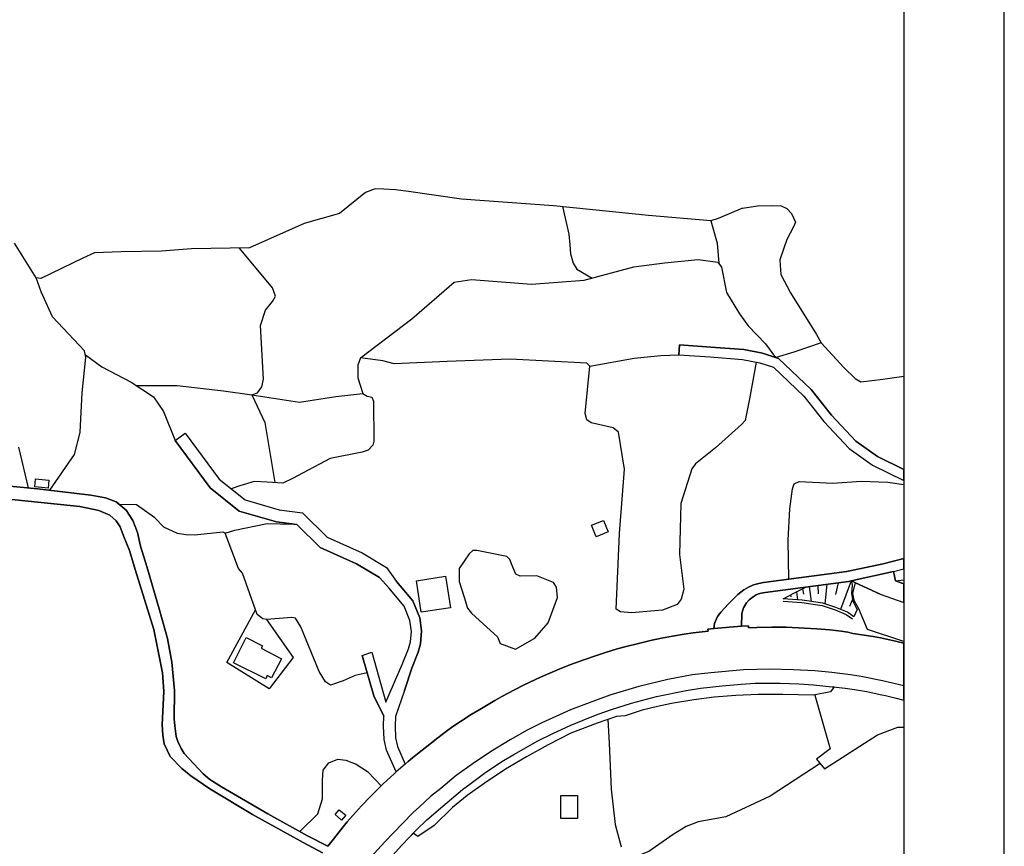
# Model space of a CAD drawing. Extents: x -10 to 410, y -24 to 273.
# Drawn here: x 311 to 410, y 18 to 100 of the extents above; entities that cross this region are included whole.
import ezdxf

# ---------------------------------------------------------------- set-up
doc = ezdxf.new("R2010")
doc.units = 0
for name, color, linetype in [('05_DM_LINE', 7, 'Continuous'), ('06_HOUSE_POLY', 160, 'Continuous'), ('07_HODO_POLY', 1, 'Continuous'), ('08_ROAD_LINE', 3, 'Continuous'), ('09_ROAD_POLY', 5, 'Continuous'), ('印刷レイアウト', 1, 'Continuous'), ('印刷用フレーム', 1, 'Continuous'), ('背景', 3, 'Continuous')]:
    doc.layers.add(name, color=color, linetype=linetype)

msp = doc.modelspace()

# ---------------------------------------------------------------- linework, layer by layer
at = {"layer": '05_DM_LINE', "color": 253}
for p, q in [((393.108133, 44.309785), (392.822879, 43.145687)), ((394.393153, 44.500987), (393.338609, 41.657406)), ((398.803564, 44.497198), (399.647268, 44.587459)), ((398.803564, 44.497198), (399.647268, 44.196441)), ((388.938189, 43.391667), (389.038786, 42.622032)), ((389.543837, 43.696213), (389.633409, 43.164979)), ((390.203917, 43.92669), (390.39822, 42.454256)), ((391.083794, 44.040034), (391.10791, 43.204253)), ((391.963672, 44.161301), (391.777981, 42.215856)), ((388.328752, 43.079197), (388.362858, 42.899363)), ((394.263273, 41.981589), (394.533024, 42.610319)), ((391.303592, 26.286079), (386.323017, 23.03632))]:
    msp.add_line(p, q, dxfattribs=at)
for points in [[(383.543514, 81.669089), (381.128502, 80.625914), (380.393319, 80.391648), (374.198003, 80.930805), (364.703665, 81.915069), (355.553491, 82.559646), (350.248733, 83.344784), (348.958545, 83.489478), (347.813051, 83.57526), (346.938341, 83.606611), (345.978193, 83.22765), (343.373701, 81.129932), (339.857981, 80.141534), (334.39337, 77.704129), (328.623869, 77.622135), (325.638349, 77.376156), (321.598286, 77.317589), (318.938327, 77.212169), (317.773196, 76.680591), (313.617722, 74.645573), (313.133341, 74.727566), (310.96362, 78.192299)], [(365.608002, 81.821362), (366.22812, 79.059774), (366.358, 78.024523), (366.407954, 77.114328), (366.668747, 76.184497), (367.028071, 75.579194), (368.578708, 74.70414)], [(383.543514, 81.669089), (385.063146, 81.907145), (386.513531, 81.930916), (387.398231, 81.915069), (387.963572, 81.641528), (388.428315, 81.122008), (388.858263, 80.262801), (388.652935, 79.801847), (387.978385, 78.536119), (387.277998, 76.524528), (387.298668, 75.989505), (387.378594, 75.04417), (388.343566, 73.239285), (390.933244, 69.055905), (391.407978, 68.239418), (393.65797, 65.794089), (394.808287, 64.676845), (395.367771, 64.344737), (397.553339, 64.622068), (399.647268, 64.929026)], [(380.393319, 80.391648), (381.038585, 78.18472), (381.208773, 76.141778)], [(323.093457, 63.989204), (327.2038, 63.97749), (331.822984, 63.442467), (334.65313, 63.04008), (335.192977, 63.24713), (335.633605, 63.860357), (335.808271, 64.610354), (335.487877, 69.965755), (336.003608, 71.489176), (336.697795, 72.352517), (336.993039, 72.899599), (336.692971, 73.727455), (333.423576, 77.692415)], [(345.468319, 66.751137), (350.583596, 70.62618), (354.798671, 74.301752), (356.543612, 74.540153), (362.538767, 74.106415), (367.788748, 74.497089), (372.723503, 75.821384), (375.793772, 76.204134), (379.153084, 76.544165), (381.088539, 76.294051), (381.473356, 75.790034), (381.973239, 73.255132), (383.248614, 71.126063), (384.128491, 69.950252), (385.848283, 68.126074), (386.85804, 66.774563)], [(314.48313, 53.532305), (316.958775, 57.114516), (317.508613, 59.301807), (317.593362, 60.657452), (317.723242, 63.262633), (318.088422, 66.809703), (317.96371, 67.442567), (314.77803, 70.83702), (313.643216, 73.321278), (313.133341, 74.727566)], [(391.407978, 68.239418), (388.692898, 67.31751), (386.907994, 66.76285)], [(318.043636, 67.04397), (319.697971, 65.829229), (322.593574, 64.309597), (324.822895, 62.86438), (325.848155, 61.407449), (327.00364, 58.489453)], [(368.343408, 65.926725), (372.753475, 66.69636), (375.407921, 66.965766), (377.203849, 67.036391)], [(377.66377, 43.536361), (377.433293, 42.680599), (377.048475, 42.157289), (375.598435, 41.594705), (372.483035, 41.301872), (371.388184, 41.415215), (370.95858, 41.684622), (371.298611, 49.227658), (371.798494, 55.637948), (371.203871, 59.321444), (370.66368, 59.751047), (368.458819, 60.266778), (368.027837, 60.567535), (367.878665, 61.200399), (368.343408, 65.926725), (368.043685, 66.211979), (360.403152, 66.614366), (354.103106, 66.372176), (348.838656, 66.161336), (347.703841, 66.434532), (345.468319, 66.751137), (345.193056, 66.024566), (345.208558, 64.747125), (345.718433, 63.17685), (346.143213, 62.93466), (346.588664, 62.82924), (346.753684, 62.41135), (346.79847, 58.434676), (346.688227, 58.036079), (346.253456, 57.544119), (345.623692, 57.344648), (342.44318, 56.696281), (338.693194, 54.711906), (337.713753, 54.247163), (336.178274, 54.352582), (334.862937, 54.419073), (333.448036, 53.989469), (332.578838, 53.676999)], [(384.938089, 66.321533), (384.268362, 62.665253), (383.828768, 60.501044), (383.468411, 60.091078), (380.883556, 57.770462), (378.863007, 56.184684), (378.503684, 55.668953), (377.407799, 52.219724), (377.282742, 47.141653), (377.703733, 43.68071), (377.66377, 43.536361)], [(334.65313, 63.04008), (339.402884, 62.336936), (343.013344, 62.887807), (345.718433, 63.17685)], [(334.65313, 63.04008), (335.942974, 60.282281), (336.947909, 54.294016)], [(311.36773, 57.821449), (312.333735, 53.766572)], [(388.183369, 44.669108), (388.128592, 48.555865), (388.263295, 51.669198), (388.533046, 53.676999), (388.703923, 54.16138), (389.203806, 54.399436), (392.558295, 54.255086), (395.393264, 54.454213), (398.043576, 54.352582), (399.647268, 54.103158)], [(346.148036, 35.32153), (344.938118, 35.071417), (343.733024, 34.536049), (342.49279, 34.106445), (341.98326, 34.430629), (341.348329, 35.446243), (339.513471, 39.907297), (339.003597, 40.790275), (338.612923, 40.844708), (336.098348, 40.641791), (335.728345, 40.727574), (335.183331, 41.157178), (333.703662, 45.255119), (333.298519, 45.727786), (331.968368, 49.262798), (331.777854, 49.344792), (328.933238, 49.067461), (328.048538, 49.102601), (327.24273, 49.219735), (325.878472, 49.864312), (324.973446, 50.794143), (323.13342, 52.067451), (321.423619, 52.114304)], [(331.968368, 49.262798), (332.928516, 49.567345), (336.153125, 50.231559), (338.763474, 50.165069)], [(360.942999, 37.704159), (362.858127, 38.790053), (364.178288, 40.329321), (365.108119, 42.840796), (365.008556, 43.872257), (364.728125, 44.325288), (363.043473, 45.005005), (361.393273, 44.961941), (360.963669, 45.168991), (360.663601, 45.856632), (360.378692, 46.645559), (360.053475, 46.914966), (357.078635, 47.51269), (356.678315, 47.520614), (356.308312, 47.184717), (355.298554, 45.735365), (355.3082, 45.212055), (355.318191, 44.426918), (355.803261, 42.860433), (356.148115, 41.794176), (356.553258, 41.266732), (357.338395, 40.540161), (359.128467, 38.930613), (359.407864, 38.262953), (360.942999, 37.704159)], [(387.618028, 42.719873), (388.748709, 43.29417), (389.947947, 43.895684), (394.138216, 44.44621), (394.393153, 44.500987), (394.503741, 44.086887), (394.418647, 43.23147), (394.55335, 42.485607), (394.97813, 41.657406)], [(394.77797, 44.325288), (394.528201, 43.235604), (394.668761, 42.591026), (395.108011, 41.735609), (395.973419, 39.696457), (399.513254, 38.532359), (399.647268, 38.49343)], [(394.77797, 44.325288), (397.288756, 43.180827), (399.647268, 42.337812)], [(387.603215, 42.469759), (389.483203, 42.337123), (391.513398, 42.043945), (392.793595, 41.614342), (393.898093, 41.145464), (394.528201, 40.704148)], [(394.97813, 41.657406), (394.673584, 40.911198), (394.018327, 41.364228), (392.878689, 41.844819), (391.568175, 42.286136), (389.508352, 42.586892), (387.618028, 42.719873)], [(336.098348, 40.641791), (338.758651, 36.852531), (336.373611, 33.739198), (332.138211, 36.360571), (335.018311, 41.610552)], [(350.737937, 19.336976), (351.063154, 19.66116), (352.103228, 20.665061), (353.668679, 22.020706), (355.653054, 23.6964), (356.508472, 24.336844), (357.96368, 25.418948), (359.728258, 26.586835), (360.753518, 27.184559), (362.003743, 27.895627), (363.09825, 28.516778), (364.723302, 29.317418), (366.36799, 30.067415), (368.228342, 30.829126), (369.173676, 31.200163), (370.483157, 31.661117), (372.508529, 32.317407), (374.978318, 32.961985), (377.95867, 33.575212), (379.367714, 33.801899), (381.532956, 34.039955), (383.418457, 34.204286), (384.813032, 34.282145), (386.028117, 34.305916), (387.298668, 34.282145), (388.253649, 34.266642), (389.178312, 34.219789), (390.648334, 34.126082), (392.503518, 33.946248), (392.603082, 33.934535), (392.697822, 33.926956)], [(392.697822, 33.926956), (392.348145, 33.450155), (390.653158, 33.090831), (387.583577, 33.169035), (385.128602, 33.180748), (382.883434, 33.055691), (380.723359, 32.899628), (378.703844, 32.622298), (376.473145, 32.282267), (375.093384, 31.966007), (373.553426, 31.610474), (371.862918, 31.051679), (370.98304, 30.962107), (369.053442, 30.294103), (366.453773, 29.305705), (364.183111, 28.145741), (362.033027, 26.950293), (359.938064, 25.719705), (357.817952, 24.294124), (356.108152, 23.086963), (354.652943, 21.895649), (352.822909, 20.094897), (351.197857, 19.020717), (350.737937, 19.336976)], [(390.77787, 33.114258), (392.303358, 27.755067), (390.948058, 26.72774), (391.748698, 25.739342), (397.013493, 29.141718), (399.048511, 29.895505), (399.647268, 29.919621)], [(370.13348, 30.665139), (370.253714, 28.301804), (370.468343, 23.727751), (370.857983, 20.212031), (371.458808, 17.985465)], [(339.413908, 19.51681), (341.223272, 21.270709), (341.688015, 22.754856), (341.688015, 24.575244), (341.742792, 25.614285), (342.328803, 26.356703), (343.218327, 26.731529), (344.013455, 26.629899), (345.043538, 26.215799), (346.178353, 25.500941), (346.908024, 24.727517), (347.532964, 24.04401)], [(386.323017, 23.03632), (381.88849, 20.965818), (379.128624, 20.477648), (377.928353, 20.016694), (376.633686, 19.216054), (374.233143, 17.497295), (373.448006, 17.227544)], [(345.93823, 13.981576), (347.013444, 15.254883), (347.963601, 16.372127), (348.698096, 17.141762), (349.572805, 18.106388), (350.378613, 18.969729), (350.737937, 19.336976)]]:
    msp.add_lwpolyline(points, dxfattribs=at)
at = {"layer": '06_HOUSE_POLY', "color": 255}
for points in [[(314.333613, 53.747279), (312.993815, 53.876126), (313.068918, 54.676766), (314.413883, 54.539996), (314.333613, 53.747279)], [(368.974205, 48.895551), (368.504639, 50.051725), (369.693886, 50.532316), (370.163797, 49.376142), (368.974205, 48.895551)], [(351.528931, 41.375941), (351.049373, 44.520624), (353.958757, 44.966075), (354.439003, 41.821392), (351.528931, 41.375941)], [(336.019111, 34.73552), (332.823785, 36.340934), (334.078833, 38.84483), (335.693894, 38.020763), (335.559191, 37.782362), (337.609022, 36.715761), (336.614079, 34.833016), (336.173451, 35.05178), (336.019111, 34.73552)], [(367.119021, 20.786328), (365.448839, 20.786328), (365.453662, 23.090752), (367.123844, 23.086963), (367.119021, 20.786328)], [(343.583507, 20.645424), (342.939274, 21.184581), (343.354064, 21.676885), (343.998641, 21.137728), (343.583507, 20.645424)]]:
    msp.add_lwpolyline(points, close=True, dxfattribs=at)
at = {"layer": '07_HODO_POLY', "color": 253}
msp.add_lwpolyline([(348.698096, 17.141762), (349.572805, 18.106388), (350.378613, 18.969729), (351.063154, 19.66116), (352.103228, 20.665061), (353.668679, 22.020706), (355.653054, 23.6964), (356.508472, 24.336844), (357.96368, 25.418948), (359.728258, 26.586835), (360.753518, 27.184559), (362.003743, 27.895627), (363.09825, 28.516778), (364.723302, 29.317418), (366.36799, 30.067415), (368.228342, 30.829126), (369.173676, 31.200163), (370.483157, 31.661117), (372.508529, 32.317407), (374.978318, 32.961985), (377.95867, 33.575212), (379.367714, 33.801899), (381.532956, 34.039955), (383.418457, 34.204286), (384.813032, 34.282145), (386.028117, 34.305916), (387.298668, 34.282145), (388.253649, 34.266642), (389.178312, 34.219789), (390.648334, 34.126082), (392.503518, 33.946248), (392.603082, 33.934535), (393.803353, 33.793975), (394.733184, 33.657205), (395.968595, 33.454289), (397.278076, 33.180748), (397.82309, 33.055691), (398.742931, 32.841062), (399.647268, 32.61403), (399.647268, 34.023763), (397.533013, 34.543972), (395.378451, 34.954283), (394.343544, 35.126194), (392.468378, 35.36046), (390.773047, 35.512733), (388.628475, 35.64158), (386.273063, 35.692567), (383.657891, 35.63779), (380.388496, 35.32532), (378.543647, 35.11448), (376.113132, 34.669029), (373.223386, 33.962096), (370.338463, 33.094965), (368.282775, 32.352547), (366.418633, 31.641824), (363.543701, 30.337166), (362.098484, 29.622309), (360.403152, 28.661127), (358.428423, 27.446387), (356.713455, 26.294002), (355.018123, 25.079262), (353.473343, 23.793896), (352.468408, 23.00118), (351.348408, 21.962139), (350.733114, 21.391631), (349.673402, 20.305737), (347.898145, 18.481559), (346.488067, 16.934711)], dxfattribs=at)
at = {"layer": '08_ROAD_LINE', "color": 253}
for p, q in [((377.203849, 67.036391), (377.268273, 68.024444)), ((327.00364, 58.489453), (327.983081, 59.216024)), ((398.608228, 45.434608), (399.647268, 45.701259)), ((397.288756, 43.180827), (394.393153, 44.500987)), ((397.288756, 43.180827), (399.647268, 42.337812)), ((345.648153, 37.059581), (346.588664, 37.391688)), ((346.588664, 37.391688), (348.013211, 32.395611)), ((349.873562, 33.559709), (348.958545, 30.962107))]:
    msp.add_line(p, q, dxfattribs=at)
for points in [[(377.268273, 68.024444), (380.407788, 67.821528), (383.683385, 67.567624), (385.553383, 67.21588), (387.157764, 66.676723), (390.403044, 63.59474), (392.423592, 61.036068), (394.84825, 58.446389), (397.032785, 56.891618), (399.647268, 55.609698)], [(377.203849, 67.036391), (380.338542, 66.836919), (383.553505, 66.579226), (385.303269, 66.255043), (386.638243, 65.805802), (389.668549, 62.926736), (391.673595, 60.391835), (394.192993, 57.696392), (396.523256, 56.036201), (399.647268, 54.506578)], [(327.983081, 59.216024), (331.373744, 54.637836), (333.963422, 52.567334), (337.358219, 51.571357), (339.688137, 51.282313), (342.163783, 48.852488), (345.64333, 47.286347), (348.067988, 45.821493), (349.072922, 44.442421)], [(327.00364, 58.489453), (330.48801, 53.782419), (333.388436, 51.465937), (337.108105, 50.372119), (339.128654, 50.122005), (341.463395, 47.82516), (345.078678, 46.204243), (347.35313, 44.829305), (348.308455, 43.801978)], [(310.52816, 53.950195), (313.282859, 53.669076), (318.583827, 53.051714), (320.063151, 52.782308), (321.112872, 52.379921), (322.098513, 51.536217), (322.758594, 50.516813), (323.242974, 49.321365), (323.553377, 47.977778), (324.178318, 45.946205), (325.45886, 41.469648), (326.232973, 38.746989), (326.657753, 36.407425), (326.923714, 33.555919), (326.903044, 30.727496), (326.963677, 30.036065), (327.08839, 28.981521), (327.273047, 28.489217), (327.583794, 27.766781), (327.897987, 27.270687), (329.798646, 25.247038), (330.443224, 24.676874), (331.603187, 23.954093), (336.233051, 21.266574), (340.193188, 19.086863), (342.223383, 18.059535)], [(341.688015, 17.391531), (339.773231, 18.399566), (334.708596, 21.200429), (330.438056, 23.754967), (328.572881, 25.059625), (327.653041, 25.786195), (326.503757, 26.997146), (326.188186, 27.610373), (325.902932, 28.254951), (325.758583, 29.102789), (325.703806, 30.137695), (325.867792, 33.501142), (325.723443, 35.344957), (324.883529, 39.661317), (323.013531, 45.649582), (322.443023, 47.520614), (321.833586, 49.005105), (321.498722, 49.899452), (321.118039, 50.497176), (320.487931, 51.051836), (319.393424, 51.532427), (317.487942, 51.911388), (310.093389, 52.668964)], [(380.708545, 39.751234), (380.782959, 40.254907), (381.053399, 40.946338), (381.313159, 41.247095), (381.447862, 41.399368), (382.128613, 42.169002), (383.093585, 43.12605), (383.708534, 43.61422), (384.163631, 43.879837), (384.658002, 44.102734), (385.183379, 44.239505), (385.663626, 44.34079), (393.968373, 45.430819), (397.572976, 46.200453), (399.647268, 46.734787)], [(398.608228, 45.434608), (398.803564, 44.497198), (399.647268, 44.196441)], [(349.873562, 33.559709), (350.578773, 35.790063), (351.218528, 37.391688), (351.463474, 38.231603), (351.568205, 39.50112), (351.373557, 40.809568), (350.70383, 42.501109), (349.072922, 44.442421)], [(394.393153, 44.500987), (394.138216, 44.44621), (385.828646, 43.352737), (385.413856, 43.26661), (385.157886, 43.204253), (384.918796, 43.110547), (384.608049, 42.907286), (384.238045, 42.606529), (383.973462, 42.309562), (383.663748, 41.801755), (383.492871, 41.255018), (383.448085, 39.98929)], [(348.013211, 32.395611), (349.64343, 36.145597), (350.273193, 37.715872), (350.473353, 38.411092), (350.56327, 39.46598), (350.403073, 40.543951), (349.833599, 41.981589), (348.308455, 43.801978)], [(349.943153, 26.235436), (350.23323, 26.489339), (350.652843, 26.856586), (351.157894, 27.25105), (352.538688, 28.364505), (353.173619, 28.844751), (354.043506, 29.497252), (354.692906, 29.969919), (355.442904, 30.469803), (356.503649, 31.161233), (357.543723, 31.782384), (358.873874, 32.575445), (359.568061, 32.969908), (360.268104, 33.337155), (360.822765, 33.645492), (361.798416, 34.122293), (363.423467, 34.891583), (365.273139, 35.696357), (366.338707, 36.110457), (367.263371, 36.446354), (367.728114, 36.629978), (369.008312, 37.052002), (369.913683, 37.364472), (371.068134, 37.715872), (371.948012, 37.946349), (373.068012, 38.231603), (374.402987, 38.544073), (375.493015, 38.786263), (376.583732, 38.989179), (377.75851, 39.180726), (378.633564, 39.309573), (380.138382, 39.485273), (380.118056, 39.684744), (380.708545, 39.751234)], [(383.448085, 39.98929), (384.152951, 40.016851), (384.163631, 39.821514), (384.988043, 39.856654), (386.49286, 39.875947), (387.928432, 39.872157), (389.753643, 39.786374), (390.968384, 39.71575), (392.258572, 39.602751), (393.393387, 39.46977), (394.072759, 39.3957), (394.558173, 39.251006), (396.598359, 38.965752), (397.322862, 38.821403), (398.798397, 38.49722), (399.647268, 38.301538)], [(345.648153, 37.059581), (346.803293, 33.051902), (347.808228, 31.004826)], [(348.698096, 17.141762), (349.572805, 18.106388), (350.378613, 18.969729), (351.063154, 19.66116), (352.103228, 20.665061), (353.668679, 22.020706), (355.653054, 23.6964), (356.508472, 24.336844), (357.96368, 25.418948), (359.728258, 26.586835), (360.753518, 27.184559), (362.003743, 27.895627), (363.09825, 28.516778), (364.723302, 29.317418), (366.36799, 30.067415), (368.228342, 30.829126), (369.173676, 31.200163), (370.483157, 31.661117), (372.508529, 32.317407), (374.978318, 32.961985), (377.95867, 33.575212), (379.367714, 33.801899), (381.532956, 34.039955), (383.418457, 34.204286), (384.813032, 34.282145), (386.028117, 34.305916), (387.298668, 34.282145), (388.253649, 34.266642), (389.178312, 34.219789), (390.648334, 34.126082), (392.503518, 33.946248), (392.603082, 33.934535), (393.803353, 33.793975), (394.733184, 33.657205), (395.968595, 33.454289), (397.278076, 33.180748), (397.82309, 33.055691), (398.742931, 32.841062), (399.647268, 32.61403)], [(349.043639, 25.446509), (348.058341, 27.626221), (347.823041, 28.692478), (347.768264, 30.040199), (347.808228, 31.004826)], [(348.958545, 30.962107), (348.918582, 30.040199), (348.968536, 28.840961), (349.152848, 27.989334), (349.943153, 26.235436)], [(342.223383, 18.059535), (342.768397, 18.7551), (343.478087, 19.645657), (344.152981, 20.462145), (344.968435, 21.395766), (345.578906, 22.071349), (346.438113, 22.961906), (347.073044, 23.59477), (347.783078, 24.294124), (348.468308, 24.911141), (348.828665, 25.262885), (349.043639, 25.446509)]]:
    msp.add_lwpolyline(points, dxfattribs=at)
at = {"layer": '09_ROAD_POLY', "color": 7}
for points in [[(394.84825, 58.446389), (392.423592, 61.036068), (390.403044, 63.59474), (387.157764, 66.676723), (385.553383, 67.21588), (383.683385, 67.567624), (380.407788, 67.821528), (377.268273, 68.024444), (377.203849, 67.036391), (380.338542, 66.836919), (383.553505, 66.579226), (385.303269, 66.255043), (386.638243, 65.805802), (389.668549, 62.926736), (391.673595, 60.391835), (394.192993, 57.696392), (396.523256, 56.036201), (399.647268, 54.506578), (399.647268, 55.609698), (397.032785, 56.891618)], [(327.00364, 58.489453), (327.983081, 59.216024), (331.373744, 54.637836), (333.963422, 52.567334), (337.358219, 51.571357), (339.688137, 51.282313), (342.163783, 48.852488), (345.64333, 47.286347), (348.067988, 45.821493), (349.072922, 44.442421), (350.70383, 42.501109), (351.373557, 40.809568), (351.568205, 39.50112), (351.463474, 38.231603), (351.218528, 37.391688), (350.578773, 35.790063), (349.873562, 33.559709), (348.958545, 30.962107), (348.918582, 30.040199), (348.968536, 28.840961), (349.152848, 27.989334), (349.943153, 26.235436), (349.043639, 25.446509), (348.058341, 27.626221), (347.823041, 28.692478), (347.768264, 30.040199), (347.808228, 31.004826), (346.803293, 33.051902), (345.648153, 37.059581), (346.588664, 37.391688), (348.013211, 32.395611), (349.64343, 36.145597), (350.273193, 37.715872), (350.473353, 38.411092), (350.56327, 39.46598), (350.403073, 40.543951), (349.833599, 41.981589), (348.308455, 43.801978), (347.35313, 44.829305), (345.078678, 46.204243), (341.463395, 47.82516), (339.128654, 50.122005), (337.108105, 50.372119), (333.388436, 51.465937), (330.48801, 53.782419), (327.00364, 58.489453)], [(393.968373, 45.430819), (385.663626, 44.34079), (385.183379, 44.239505), (384.658002, 44.102734), (384.163631, 43.879837), (383.708534, 43.61422), (383.093585, 43.12605), (382.128613, 42.169002), (381.447862, 41.399368), (381.313159, 41.247095), (381.053399, 40.946338), (380.782959, 40.254907), (380.708545, 39.751234), (383.448085, 39.98929), (383.492871, 41.255018), (383.663748, 41.801755), (383.973462, 42.309562), (384.238045, 42.606529), (384.608049, 42.907286), (384.918796, 43.110547), (385.157886, 43.204253), (385.413856, 43.26661), (385.828646, 43.352737), (394.138216, 44.44621), (394.393153, 44.500987), (398.609261, 45.430819), (398.608228, 45.434608), (399.647268, 45.701259), (399.647268, 46.734787), (397.572976, 46.200453)], [(398.609261, 45.430819), (394.393153, 44.500987), (397.288756, 43.180827), (399.647268, 42.337812), (399.647268, 44.196441), (398.803564, 44.497198)]]:
    msp.add_lwpolyline(points, close=True, dxfattribs=at)
for points in [[(348.698096, 17.141762), (349.572805, 18.106388), (350.378613, 18.969729), (351.063154, 19.66116), (352.103228, 20.665061), (353.668679, 22.020706), (355.653054, 23.6964), (356.508472, 24.336844), (357.96368, 25.418948), (359.728258, 26.586835), (360.753518, 27.184559), (362.003743, 27.895627), (363.09825, 28.516778), (364.723302, 29.317418), (366.36799, 30.067415), (368.228342, 30.829126), (369.173676, 31.200163), (370.483157, 31.661117), (372.508529, 32.317407), (374.978318, 32.961985), (377.95867, 33.575212), (379.367714, 33.801899), (381.532956, 34.039955), (383.418457, 34.204286), (384.813032, 34.282145), (386.028117, 34.305916), (387.298668, 34.282145), (388.253649, 34.266642), (389.178312, 34.219789), (390.648334, 34.126082), (392.503518, 33.946248), (392.603082, 33.934535), (393.803353, 33.793975), (394.733184, 33.657205), (395.968595, 33.454289), (397.278076, 33.180748), (397.82309, 33.055691), (398.742931, 32.841062), (399.647268, 32.61403), (399.647268, 38.301538), (398.798397, 38.49722), (397.322862, 38.821403), (396.598359, 38.965752), (394.558173, 39.251006), (394.072759, 39.3957), (393.393387, 39.46977), (392.258572, 39.602751), (390.968384, 39.71575), (389.753643, 39.786374), (387.928432, 39.872157), (386.49286, 39.875947), (384.988043, 39.856654), (384.163631, 39.821514), (384.152951, 40.016851), (383.448085, 39.98929), (380.708545, 39.751234), (380.118056, 39.684744), (380.138382, 39.485273), (378.633564, 39.309573), (377.75851, 39.180726), (376.583732, 38.989179), (375.493015, 38.786263), (374.402987, 38.544073), (373.068012, 38.231603), (371.948012, 37.946349), (371.068134, 37.715872), (369.913683, 37.364472), (369.008312, 37.052002), (367.728114, 36.629978), (367.263371, 36.446354), (366.338707, 36.110457), (365.273139, 35.696357), (363.423467, 34.891583), (361.798416, 34.122293), (360.822765, 33.645492), (360.268104, 33.337155), (359.568061, 32.969908), (358.873874, 32.575445), (357.543723, 31.782384), (356.503649, 31.161233), (355.442904, 30.469803), (354.692906, 29.969919), (354.043506, 29.497252), (353.173619, 28.844751), (352.538688, 28.364505), (351.157894, 27.25105), (350.652843, 26.856586), (350.23323, 26.489339), (349.943153, 26.235436), (349.043639, 25.446509), (348.828665, 25.262885), (348.468308, 24.911141), (347.783078, 24.294124), (347.073044, 23.59477), (346.438113, 22.961906), (345.578906, 22.071349), (344.968435, 21.395766), (344.152981, 20.462145), (343.478087, 19.645657), (342.768397, 18.7551), (342.223383, 18.059535), (340.193188, 19.086863), (336.233051, 21.266574), (331.603187, 23.954093), (330.443224, 24.676874), (329.798646, 25.247038), (327.897987, 27.270687), (327.583794, 27.766781), (327.273047, 28.489217), (327.08839, 28.981521), (326.963677, 30.036065), (326.903044, 30.727496), (326.923714, 33.555919), (326.657753, 36.407425), (326.232973, 38.746989), (325.45886, 41.469648), (324.178318, 45.946205), (323.553377, 47.977778), (323.242974, 49.321365), (322.758594, 50.516813), (322.098513, 51.536217), (321.112872, 52.379921), (320.063151, 52.782308), (318.583827, 53.051714), (313.282859, 53.669076), (310.52816, 53.950195)], [(310.093389, 52.668964), (317.487942, 51.911388), (319.393424, 51.532427), (320.487931, 51.051836), (321.118039, 50.497176), (321.498722, 49.899452), (321.833586, 49.005105), (322.443023, 47.520614), (323.013531, 45.649582), (324.883529, 39.661317), (325.723443, 35.344957), (325.867792, 33.501142), (325.703806, 30.137695), (325.758583, 29.102789), (325.902932, 28.254951), (326.188186, 27.610373), (326.503757, 26.997146), (327.653041, 25.786195), (328.572881, 25.059625), (330.438056, 23.754967), (334.708596, 21.200429), (339.773231, 18.399566), (341.688015, 17.391531)]]:
    msp.add_lwpolyline(points, dxfattribs=at)
at = {"layer": '印刷レイアウト', "color": 7}
for points in [[(-10.309448, -23.852808), (409.661817, -23.852808), (409.632878, 273.147152), (-10.338387, 273.147152)], [(399.647269, -0.352433), (-0.353122, -0.352433), (-0.353122, 249.647122), (399.647269, 249.647122)]]:
    msp.add_lwpolyline(points, close=True, dxfattribs=at)
at = {"layer": '印刷用フレーム', "color": 7}
msp.add_lwpolyline([(399.647268, -0.352778), (-0.352778, -0.352778), (-0.352778, 249.647122), (399.647268, 249.647122)], close=True, dxfattribs=at)
msp.add_lwpolyline([(399.647268, -0.352778), (-0.352778, -0.352778), (-0.352778, 249.647122), (399.647268, 249.647122)], close=True, dxfattribs=at)
at = {"layer": '背景', "color": 7}
msp.add_lwpolyline([(399.647268, -0.352778), (-0.352778, -0.352778), (-0.352778, 249.647122), (399.647268, 249.647122)], close=True, dxfattribs=at)

doc.saveas('drawing.dxf')
